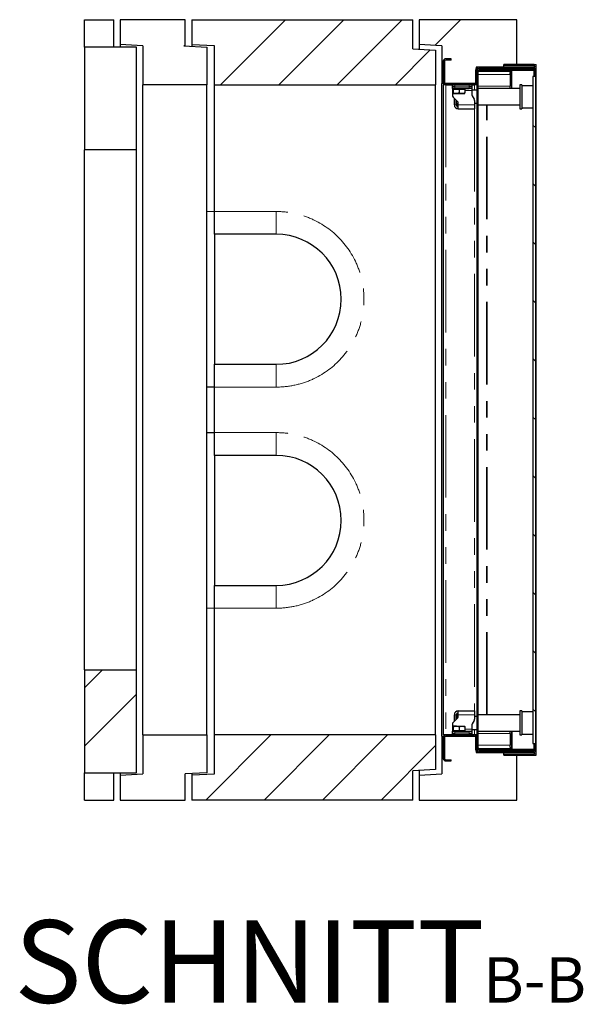
# Model space of a CAD drawing. Units: millimetres. Extents: x 132 to 7495, y 173 to 5490.
# Drawn here: x 3972 to 4839, y 173 to 1687 of the extents above; entities that cross this region are included whole.
import ezdxf

# ---------------------------------------------------------------- set-up
doc = ezdxf.new("R2010")
doc.units = ezdxf.units.MM
doc.header["$LTSCALE"] = 20
doc.linetypes.add('PHANTOM', pattern=[12.7, 6.35, -1.27, 1.27, -1.27, 1.27, -1.27])
doc.layers.add('O-TEKST', color=7, linetype='Continuous')
doc.styles.add('SLDTEXTSTYLE0', font='TXT', dxfattribs={"width": 0.75})

# ---------------------------------------------------------------- blocks, each defined once
blk = doc.blocks.new('SW_NOTE_1')
at = {"layer": 'O-TEKST', "color": 0, "attachment_point": 2, "style": 'SLDTEXTSTYLE0'}
for s, insert, char_height in [('SCHNITT', (321.5, 163.7), 127), ('B-B', (760.1, 106.9), 70)]:
    blk.add_mtext(s, dxfattribs=dict(at, insert=insert, char_height=char_height))

msp = doc.modelspace()

# ---------------------------------------------------------------- hatches: boundary and pattern name
at = {"linetype": 'Continuous', "lineweight": 18}
h = msp.add_hatch(dxfattribs=at)
h.set_pattern_fill('ANSI34', scale=20, style=0)
h.paths.add_polyline_path([(4126.6, 1648.7), (4161.6, 1646.6), (4161.6, 1586.7), (4259.6, 1586.7), (4259.6, 1644.7), (4224.6, 1646.7), (4226.6, 1646.7), (4226.6, 1686.7), (4126.6, 1686.7)], flags=0)
h = msp.add_hatch(dxfattribs=at)
h.set_pattern_fill('ANSI34', scale=20, style=0)
h.paths.add_polyline_path([(4576.6, 1686.7), (4236.6, 1686.7), (4236.6, 1648.2), (4271.6, 1646.7), (4271.6, 1586.7), (4611.6, 1586.7), (4611.6, 1639.7), (4576.6, 1641.7)], flags=0)
h = msp.add_hatch(dxfattribs=at)
h.set_pattern_fill('ANSI34', scale=20, style=0)
h.paths.add_polyline_path([(4621.6, 1588.7), (4674.1, 1588.7), (4674.1, 1613.7), (4716.6, 1613.7), (4716.6, 1617.7), (4736.6, 1617.7), (4736.6, 1686.7), (4586.6, 1686.7), (4586.6, 1648.7), (4621.6, 1646.6)], flags=0)
h = msp.add_hatch(dxfattribs=at)
h.set_pattern_fill('ANSI34', scale=20, style=0)
h.paths.add_polyline_path([(4071.6, 1486.7), (4151.6, 1486.7), (4151.6, 1644.7), (4071.6, 1644.7)], flags=0)
h = msp.add_hatch(dxfattribs=at)
h.set_pattern_fill('ANSI31', scale=20, angle=90, style=0)
edge = h.paths.add_edge_path(flags=0)
edge.add_line((4627.6, 1624.7), (4635.6, 1624.7))
edge.add_line((4635.6, 1624.7), (4635.6, 1626.7))
edge.add_line((4635.6, 1626.7), (4627.6, 1626.7))
edge.add_arc((4627.6, 1622.7), 4, 90, 180)
edge.add_line((4623.6, 1622.7), (4623.6, 1590.7))
edge.add_arc((4627.6, 1590.7), 4, 180, 270)
edge.add_line((4627.6, 1586.7), (4671.6, 1586.7))
edge.add_arc((4671.6, 1590.7), 4, 270, 360)
edge.add_line((4675.6, 1590.7), (4675.6, 1609.7))
edge.add_arc((4677.6, 1609.7), 2, 90, 180, ccw=False)
edge.add_line((4677.6, 1611.7), (4763.6, 1611.7))
edge.add_arc((4763.6, 1614.7), 3, 270, 450)
edge.add_line((4763.6, 1617.7), (4716.6, 1617.7))
edge.add_line((4716.6, 1617.7), (4716.6, 1615.7))
edge.add_line((4716.6, 1615.7), (4763.6, 1615.7))
edge.add_arc((4763.6, 1614.7), 1, -90, 90, ccw=False)
edge.add_line((4763.6, 1613.7), (4677.6, 1613.7))
edge.add_arc((4677.6, 1609.7), 4, 90, 180)
edge.add_line((4673.6, 1609.7), (4673.6, 1590.7))
edge.add_arc((4671.6, 1590.7), 2, 270, 360, ccw=False)
edge.add_line((4671.6, 1588.7), (4627.6, 1588.7))
edge.add_arc((4627.6, 1590.7), 2, 180, 270, ccw=False)
edge.add_line((4625.6, 1590.7), (4625.6, 1622.7))
edge.add_arc((4627.6, 1622.7), 2, 90, 180, ccw=False)
h = msp.add_hatch(dxfattribs=at)
h.set_pattern_fill('DIN 201 Stahl und Stahlguss', scale=20, style=0, pattern_type=2)
h.set_pattern_definition([(45, (0, 0), (-5388, 5388), []), (45, (1796, 0), (-5388, 5388), []), (45, (3592, 0), (-5388, 5388), []), (45, (5388, 0), (-5388, 5388), [])])
edge = h.paths.add_edge_path(flags=0)
edge.add_line((4765.6, 573.7), (4764.1, 573.7))
edge.add_line((4764.1, 573.7), (4764.1, 565.3))
edge.add_arc((4763.1, 565.3), 1, 269, 360, ccw=False)
edge.add_line((4763.1, 564.3), (4678.1, 565.7))
edge.add_arc((4678.1, 566.7), 1, 180, 269, ccw=False)
edge.add_line((4677.1, 566.7), (4677.1, 1606.7))
edge.add_arc((4678.1, 1606.7), 1, 91, 180, ccw=False)
edge.add_line((4678.1, 1607.7), (4763.1, 1609.2))
edge.add_arc((4763.1, 1608.2), 1, 0, 91, ccw=False)
edge.add_line((4764.1, 1608.2), (4764.1, 1599.7))
edge.add_line((4764.1, 1599.7), (4765.6, 1599.7))
edge.add_line((4765.6, 1599.7), (4765.6, 1608.2))
edge.add_arc((4763.1, 1608.2), 2.5, 0, 91)
edge.add_line((4763.1, 1610.7), (4678.1, 1609.2))
edge.add_arc((4678.1, 1606.7), 2.5, 91, 180)
edge.add_line((4675.6, 1606.7), (4675.6, 566.7))
edge.add_arc((4678.1, 566.7), 2.5, 180, 269)
edge.add_line((4678.1, 564.2), (4763.1, 562.8))
edge.add_arc((4763.1, 565.3), 2.5, 269, 360)
edge.add_line((4765.6, 565.3), (4765.6, 573.7))
h = msp.add_hatch(dxfattribs=at)
h.set_pattern_fill('ANSI31', scale=20, angle=90, style=0)
h.paths.add_polyline_path([(4765.6, 1599.6), (4761.6, 1599.6), (4761.6, 573.6), (4765.6, 573.6)], flags=0)
h = msp.add_hatch(dxfattribs=at)
h.set_pattern_fill('ANSI34', scale=20, style=0)
h.paths.add_polyline_path([(4151.6, 686.7), (4071.6, 686.7), (4071.6, 528.7), (4151.6, 528.7)], flags=0)
h = msp.add_hatch(dxfattribs=at)
h.set_pattern_fill('ANSI34', scale=20, style=0)
h.paths.add_polyline_path([(4259.6, 586.7), (4161.6, 586.7), (4161.6, 526.8), (4126.6, 524.7), (4126.6, 486.7), (4226.6, 486.7), (4226.6, 526.7), (4259.6, 528.7)], flags=0)
h = msp.add_hatch(dxfattribs=at)
h.set_pattern_fill('ANSI34', scale=20, style=0)
h.paths.add_polyline_path([(4271.6, 586.7), (4271.6, 526.7), (4236.6, 525.2), (4236.6, 486.7), (4576.6, 486.7), (4576.6, 531.7), (4611.6, 533.7), (4611.6, 586.7)], flags=0)
h = msp.add_hatch(dxfattribs=at)
h.set_pattern_fill('ANSI34', scale=20, style=0)
h.paths.add_polyline_path([(4674.1, 559.7), (4674.1, 584.7), (4621.6, 584.7), (4621.6, 526.8), (4586.6, 524.7), (4586.6, 486.7), (4736.6, 486.7), (4736.6, 555.7), (4716.6, 555.7), (4716.6, 559.7)], flags=0)
h = msp.add_hatch(dxfattribs=at)
h.set_pattern_fill('ANSI31', scale=20, angle=90, style=0)
edge = h.paths.add_edge_path(flags=0)
edge.add_line((4635.6, 548.7), (4627.6, 548.7))
edge.add_arc((4627.6, 550.7), 2, 180, 270, ccw=False)
edge.add_line((4625.6, 550.7), (4625.6, 582.7))
edge.add_arc((4627.6, 582.7), 2, 90, 180, ccw=False)
edge.add_line((4627.6, 584.7), (4671.6, 584.7))
edge.add_arc((4671.6, 582.7), 2, 0, 90, ccw=False)
edge.add_line((4673.6, 582.7), (4673.6, 563.7))
edge.add_arc((4677.6, 563.7), 4, 180, 270)
edge.add_line((4677.6, 559.7), (4763.6, 559.7))
edge.add_arc((4763.6, 558.7), 1, -90, 90, ccw=False)
edge.add_line((4763.6, 557.7), (4716.6, 557.7))
edge.add_line((4716.6, 557.7), (4716.6, 555.7))
edge.add_line((4716.6, 555.7), (4763.6, 555.7))
edge.add_arc((4763.6, 558.7), 3, 270, 450)
edge.add_line((4763.6, 561.7), (4677.6, 561.7))
edge.add_arc((4677.6, 563.7), 2, 180, 270, ccw=False)
edge.add_line((4675.6, 563.7), (4675.6, 582.7))
edge.add_arc((4671.6, 582.7), 4, 0, 90)
edge.add_line((4671.6, 586.7), (4627.6, 586.7))
edge.add_arc((4627.6, 582.7), 4, 90, 180)
edge.add_line((4623.6, 582.7), (4623.6, 550.7))
edge.add_arc((4627.6, 550.7), 4, 180, 270)
edge.add_line((4627.6, 546.7), (4635.6, 546.7))
edge.add_line((4635.6, 546.7), (4635.6, 548.7))

# ---------------------------------------------------------------- linework, layer by layer
at = {"color": 7, "linetype": 'Continuous', "lineweight": 25}
for p, q in [((4071.6, 1686.7), (4116.6, 1686.7)), ((4071.6, 1644.7), (4071.6, 1686.7)), ((4116.6, 1644.7), (4116.6, 1686.7)), ((4226.6, 1686.7), (4126.6, 1686.7)), ((4126.6, 1686.7), (4126.6, 1648.7)), ((4226.6, 1646.7), (4226.6, 1686.7)), ((4236.6, 1686.7), (4236.6, 1648.2)), ((4236.6, 1686.7), (4576.6, 1686.7)), ((4576.6, 1641.7), (4576.6, 1686.7)), ((4736.6, 1686.7), (4586.6, 1686.7)), ((4586.6, 1686.7), (4586.6, 1648.7)), ((4736.6, 1617.7), (4736.6, 1686.7)), ((4151.6, 1644.7), (4071.6, 1644.7)), ((4071.6, 1644.7), (4071.6, 1486.7)), ((4161.6, 1646.6), (4126.6, 1648.7)), ((4126.6, 1648.7), (4126.6, 1644.7)), ((4151.6, 1486.7), (4151.6, 1644.7)), ((4161.6, 1646.6), (4161.6, 1586.7)), ((4226.6, 1646.7), (4224.6, 1646.7)), ((4224.6, 1646.7), (4259.6, 1644.7)), ((4226.6, 1646.6), (4226.6, 1646.7)), ((4271.6, 1646.7), (4236.6, 1648.2)), ((4236.6, 1648.2), (4236.6, 1646)), ((4259.6, 1644.7), (4259.6, 1586.7)), ((4271.6, 1586.7), (4271.6, 1646.7)), ((4576.6, 1641.7), (4611.6, 1639.7)), ((4621.6, 1646.6), (4586.6, 1648.7)), ((4586.6, 1648.7), (4586.6, 1641.1)), ((4611.6, 1639.7), (4611.6, 1586.7)), ((4621.6, 1646.6), (4621.6, 1588.7)), ((4623.6, 1622.7), (4623.6, 1590.7)), ((4625.6, 1622.7), (4625.6, 1590.7)), ((4635.6, 1626.7), (4627.6, 1626.7)), ((4635.6, 1624.7), (4627.6, 1624.7)), ((4635.6, 1624.7), (4635.6, 1626.7)), ((4673.6, 1590.7), (4673.6, 1609.7)), ((4716.6, 1613.7), (4674.1, 1613.7)), ((4674.1, 1613.7), (4674.1, 1588.7)), ((4675.6, 1590.7), (4675.6, 1609.7)), ((4675.6, 1607.6), (4675.8, 1607.6)), ((4675.6, 566.7), (4675.6, 1606.7)), ((4677.1, 566.7), (4677.1, 1606.7)), ((4677.6, 1613.7), (4763.6, 1613.7)), ((4677.6, 1611.7), (4763.6, 1611.7)), ((4677.8, 1607.6), (4726.6, 1607.6)), ((4763.1, 1610.7), (4678.1, 1609.2)), ((4763.1, 1609.2), (4678.1, 1607.7)), ((4696.3, 1607.9), (4681.1, 1607.6)), ((4696.4, 1608), (4696.3, 1607.6)), ((4728.6, 1608.5), (4703.8, 1608)), ((4703.9, 1607.6), (4703.8, 1608.1)), ((4716.6, 1617.7), (4716.6, 1615.7)), ((4763.6, 1617.7), (4716.6, 1617.7)), ((4736.6, 1617.7), (4716.6, 1617.7)), ((4716.6, 1613.7), (4716.6, 1617.7)), ((4763.6, 1615.7), (4716.6, 1615.7)), ((4726.6, 1607.6), (4726.6, 1605.6)), ((4726.6, 1607.6), (4728.6, 1607.6)), ((4726.6, 1602.6), (4726.6, 1605.6)), ((4728.6, 1608.5), (4762.8, 1609.1)), ((4728.6, 1608.5), (4728.8, 1608.5)), ((4729.1, 1580.7), (4728.6, 1608.5)), ((4728.6, 1607.6), (4728.6, 1580.7)), ((4728.8, 1608.5), (4763, 1609.1)), ((4729.3, 1580.7), (4728.8, 1608.5)), ((4756.1, 1609), (4761.8, 1609)), ((4756.1, 1608.9), (4756.1, 1609)), ((4763.1, 1609.1), (4762.8, 1609.1)), ((4763.1, 1610.7), (4765.6, 1610.7)), ((4763.6, 1617.7), (4766.6, 1617.7)), ((4764.1, 1599.7), (4764.1, 1608.2)), ((4765.4, 1609.2), (4765.6, 1609.2)), ((4765.6, 1609.1), (4765.4, 1609.1)), ((4765.6, 1609.2), (4765.6, 1610.7)), ((4765.6, 1599.7), (4765.6, 1608.2)), ((4766.6, 555.7), (4766.6, 1617.7)), ((4675.6, 1590.4), (4675.6, 1584.6)), ((4726.6, 1602.6), (4726.6, 1584.6)), ((4761.6, 1599.6), (4761.6, 573.6)), ((4765.6, 1599.6), (4761.6, 1599.6)), ((4764.1, 1599.7), (4765.6, 1599.7)), ((4764.1, 1599.7), (4764.1, 1599.6)), ((4765.6, 1599.7), (4765.6, 1599.6)), ((4765.6, 1599.6), (4765.6, 573.6)), ((4259.6, 1586.7), (4161.6, 1586.7)), ((4161.6, 586.7), (4161.6, 1586.7)), ((4259.6, 586.7), (4259.6, 1586.7)), ((4271.6, 1586.7), (4611.6, 1586.7)), ((4271.6, 1391.7), (4271.6, 1586.7)), ((4611.6, 586.7), (4611.6, 1586.7)), ((4674.1, 1588.7), (4621.6, 1588.7)), ((4621.6, 584.7), (4621.6, 1588.7)), ((4623.6, 1586.7), (4623.6, 586.7)), ((4627.6, 1586.7), (4623.6, 1586.7)), ((4627.6, 1588.7), (4671.6, 1588.7)), ((4627.6, 1586.7), (4671.6, 1586.7)), ((4637.6, 1583.7), (4637.6, 1586.7)), ((4641.6, 1583.7), (4637.6, 1583.7)), ((4637.6, 1580.7), (4637.6, 1583.7)), ((4641.6, 1580.7), (4637.6, 1580.7)), ((4637.6, 1580.7), (4637.6, 1577.7)), ((4637.6, 1577.7), (4637.6, 1570.4)), ((4638.3, 1580.1), (4638.3, 1574)), ((4638.3, 1580.1), (4638.6, 1580.1)), ((4638.6, 1580.7), (4638.6, 1580.1)), ((4638.6, 1580.1), (4638.9, 1580.1)), ((4638.9, 1580.1), (4638.9, 1574)), ((4638.9, 1580.1), (4643.6, 1580.1)), ((4641.6, 1583.7), (4663.6, 1583.7)), ((4641.6, 1580.7), (4663.6, 1580.7)), ((4643.6, 1580.1), (4648.2, 1580.1)), ((4648.2, 1580.1), (4648.2, 1574)), ((4648.2, 1580.1), (4652.6, 1580.1)), ((4652.6, 1580.1), (4656.9, 1580.1)), ((4656.6, 1580.1), (4656.6, 1580.7)), ((4656.9, 1580.1), (4656.9, 1574)), ((4667.6, 1583.7), (4663.6, 1583.7)), ((4667.6, 1580.7), (4663.6, 1580.7)), ((4667.6, 1586.7), (4667.6, 1583.7)), ((4667.6, 1583.7), (4667.6, 1580.7)), ((4667.6, 1580.7), (4667.6, 1577.7)), ((4675.6, 1578.2), (4667.6, 1578.2)), ((4667.6, 1577.7), (4667.6, 1571.7)), ((4675.1, 1586.7), (4671.6, 1586.7)), ((4673.6, 1587.2), (4673.6, 1586.8)), ((4673.6, 1586.8), (4675.1, 1586.8)), ((4675.1, 1588.7), (4675.1, 1584.6)), ((4675.6, 1584.6), (4675.6, 1579.6)), ((4675.6, 1579.6), (4675.6, 1579.6)), ((4741.6, 1580.7), (4677.1, 1580.7)), ((4726.6, 1581.6), (4726.6, 1584.6)), ((4726.6, 1581.6), (4726.6, 1580.7)), ((4744.6, 1586.7), (4741.6, 1586.7)), ((4741.6, 1586.7), (4741.6, 1584.2)), ((4741.6, 1584.2), (4741.6, 1549.7)), ((4744.6, 1586.7), (4744.6, 1584.2)), ((4761.6, 1585.2), (4744.6, 1585.2)), ((4744.6, 1584.2), (4744.6, 1549.7)), ((4638.6, 1573.2), (4643.6, 1573.2)), ((4645.4, 1560.9), (4638.8, 1567.5)), ((4640.6, 1555.7), (4640.6, 1565.7)), ((4643.6, 1573.2), (4652.6, 1573.2)), ((4643.6, 1555.7), (4643.6, 1562.7)), ((4643.8, 1562.5), (4643.6, 1560.7)), ((4652.6, 1573.2), (4656.6, 1573.2)), ((4668.1, 1569.7), (4671.1, 1564.6)), ((4671.6, 1562.6), (4671.6, 1555.7)), ((4645, 1553.2), (4646.6, 1553.2)), ((4646.6, 1555.7), (4646.6, 1558.1)), ((4646.6, 1549.7), (4646.6, 1555.7)), ((4646.6, 1549.7), (4671.6, 1549.7)), ((4671.6, 1558.2), (4675.6, 1558.2)), ((4671.6, 1555.7), (4671.6, 1549.7)), ((4677.1, 1555.7), (4741.6, 1555.7)), ((4741.6, 1549.7), (4744.6, 1549.7)), ((4744.6, 1551.2), (4761.6, 1551.2)), ((4151.6, 1486.7), (4071.6, 1486.7)), ((4071.6, 686.7), (4071.6, 1486.7)), ((4151.6, 686.7), (4151.6, 1486.7)), ((4259.6, 1392), (4271.6, 1391.7)), ((4271.6, 1356.7), (4271.6, 1391.7)), ((4366.6, 1356.7), (4271.6, 1356.7)), ((4271.6, 1356.7), (4271.6, 1156.7)), ((4271.6, 1156.7), (4366.6, 1156.7)), ((4271.6, 1121.7), (4271.6, 1156.7)), ((4271.6, 1121.7), (4259.6, 1121.4)), ((4271.6, 1051.7), (4271.6, 1121.7)), ((4259.6, 1052), (4271.6, 1051.7)), ((4271.6, 1016.7), (4271.6, 1051.7)), ((4366.6, 1016.7), (4271.6, 1016.7)), ((4271.6, 1016.7), (4271.6, 816.7)), ((4271.6, 816.7), (4366.6, 816.7)), ((4271.6, 781.7), (4271.6, 816.7)), ((4271.6, 781.7), (4259.6, 781.4)), ((4271.6, 586.7), (4271.6, 781.7)), ((4071.6, 686.7), (4151.6, 686.7)), ((4071.6, 686.7), (4071.6, 528.7)), ((4151.6, 528.7), (4151.6, 686.7)), ((4646.6, 617.7), (4646.6, 623.7)), ((4646.6, 623.7), (4671.6, 623.7)), ((4671.6, 623.7), (4671.6, 617.7)), ((4744.6, 623.7), (4741.6, 623.7)), ((4741.6, 623.7), (4741.6, 586.7)), ((4744.6, 623.7), (4744.6, 586.7)), ((4761.6, 622.2), (4744.6, 622.2)), ((4638.8, 605.9), (4645.4, 612.5)), ((4640.6, 607.7), (4640.6, 617.7)), ((4643.6, 610.7), (4643.6, 617.7)), ((4645, 620.2), (4646.6, 620.2)), ((4646.6, 615.4), (4646.6, 617.7)), ((4671.1, 608.8), (4668.1, 603.7)), ((4671.6, 617.7), (4671.6, 610.8)), ((4675.6, 615.2), (4671.6, 615.2)), ((4741.6, 617.7), (4677.1, 617.7)), ((4637.6, 603.1), (4637.6, 595.7)), ((4637.6, 595.7), (4637.6, 592.7)), ((4637.6, 589.7), (4637.6, 592.7)), ((4637.6, 592.7), (4641.6, 592.7)), ((4638.1, 593.3), (4638.1, 599.4)), ((4638.7, 593.3), (4638.1, 593.3)), ((4638.6, 593.3), (4638.6, 592.7)), ((4643.9, 600.2), (4638.7, 600.2)), ((4639.2, 593.3), (4638.7, 593.3)), ((4639.2, 593.3), (4639.2, 599.4)), ((4643.9, 593.3), (4639.2, 593.3)), ((4641.6, 592.7), (4663.6, 592.7)), ((4643.9, 600.2), (4652.9, 600.2)), ((4648.6, 593.3), (4643.9, 593.3)), ((4648.6, 593.3), (4648.6, 599.4)), ((4652.9, 593.3), (4648.6, 593.3)), ((4652.9, 600.2), (4656.6, 600.2)), ((4657.1, 593.3), (4652.9, 593.3)), ((4656.6, 592.7), (4656.6, 593.3)), ((4657.1, 593.3), (4657.1, 599.4)), ((4663.6, 592.7), (4667.6, 592.7)), ((4667.6, 601.7), (4667.6, 595.7)), ((4667.6, 595.7), (4667.6, 592.7)), ((4667.6, 595.2), (4675.6, 595.2)), ((4667.6, 592.7), (4667.6, 589.7)), ((4675.6, 593.8), (4675.6, 588.8)), ((4675.6, 593.8), (4675.6, 593.8)), ((4677.1, 592.7), (4741.6, 592.7)), ((4726.6, 592.7), (4726.6, 591.8)), ((4726.6, 588.8), (4726.6, 591.8)), ((4729.1, 592.7), (4728.6, 565)), ((4728.6, 592.7), (4728.6, 565.8)), ((4729.3, 592.7), (4728.8, 565)), ((4161.6, 586.7), (4259.6, 586.7)), ((4161.6, 586.7), (4161.6, 526.8)), ((4259.6, 586.7), (4259.6, 528.7)), ((4611.6, 586.7), (4271.6, 586.7)), ((4271.6, 526.7), (4271.6, 586.7)), ((4611.6, 586.7), (4611.6, 533.7)), ((4621.6, 584.7), (4674.1, 584.7)), ((4621.6, 584.7), (4621.6, 526.8)), ((4627.6, 586.7), (4623.6, 586.7)), ((4623.6, 582.7), (4623.6, 550.7)), ((4625.6, 582.7), (4625.6, 550.7)), ((4671.6, 586.7), (4627.6, 586.7)), ((4671.6, 584.7), (4627.6, 584.7)), ((4637.6, 586.7), (4637.6, 589.7)), ((4637.6, 589.7), (4641.6, 589.7)), ((4663.6, 589.7), (4641.6, 589.7)), ((4663.6, 589.7), (4667.6, 589.7)), ((4667.6, 589.7), (4667.6, 586.7)), ((4675.1, 586.7), (4671.6, 586.7)), ((4673.6, 586.6), (4675.1, 586.6)), ((4673.6, 586.2), (4673.6, 586.6)), ((4673.6, 563.7), (4673.6, 582.7)), ((4674.1, 584.7), (4674.1, 559.7)), ((4675.1, 588.8), (4675.1, 584.7)), ((4675.6, 588.8), (4675.6, 583)), ((4675.6, 563.7), (4675.6, 582.7)), ((4726.6, 588.8), (4726.6, 570.8)), ((4741.6, 586.7), (4744.6, 586.7)), ((4744.6, 588.2), (4761.6, 588.2)), ((4675.6, 565.8), (4675.8, 565.8)), ((4763.6, 561.7), (4677.6, 561.7)), ((4677.8, 565.8), (4726.6, 565.8)), ((4678.1, 565.7), (4763.1, 564.3)), ((4678.1, 564.2), (4763.1, 562.8)), ((4681.1, 565.8), (4696.3, 565.5)), ((4696.3, 565.8), (4696.4, 565.4)), ((4703.8, 565.3), (4703.9, 565.8)), ((4703.8, 565.4), (4728.6, 565)), ((4726.6, 567.8), (4726.6, 570.8)), ((4726.6, 567.8), (4726.6, 565.8)), ((4726.6, 565.8), (4728.6, 565.8)), ((4728.6, 565), (4728.8, 565)), ((4762.8, 564.4), (4728.6, 565)), ((4763, 564.4), (4728.8, 565)), ((4756.1, 564.4), (4756.1, 564.5)), ((4761.8, 564.4), (4756.1, 564.4)), ((4761.6, 573.6), (4765.6, 573.6)), ((4762.8, 564.4), (4763.1, 564.4)), ((4765.6, 562.7), (4763.1, 562.8)), ((4764.1, 565.3), (4764.1, 573.7)), ((4764.1, 573.7), (4765.6, 573.7)), ((4765.6, 564.3), (4765.4, 564.3)), ((4765.6, 564.2), (4765.4, 564.2)), ((4765.6, 565.3), (4765.6, 573.7)), ((4765.6, 564.2), (4765.6, 562.7)), ((4627.6, 548.7), (4635.6, 548.7)), ((4627.6, 546.7), (4635.6, 546.7)), ((4635.6, 546.7), (4635.6, 548.7)), ((4674.1, 559.7), (4716.6, 559.7)), ((4763.6, 559.7), (4677.6, 559.7)), ((4716.6, 555.7), (4716.6, 559.7)), ((4716.6, 557.7), (4716.6, 555.7)), ((4716.6, 557.7), (4763.6, 557.7)), ((4716.6, 555.7), (4763.6, 555.7)), ((4716.6, 555.7), (4736.6, 555.7)), ((4736.6, 486.7), (4736.6, 555.7)), ((4763.6, 555.7), (4766.6, 555.7)), ((4611.6, 533.7), (4576.6, 531.7)), ((4576.6, 486.7), (4576.6, 531.7)), ((4586.6, 532.3), (4586.6, 524.7)), ((4071.6, 528.7), (4151.6, 528.7)), ((4071.6, 486.7), (4071.6, 528.7)), ((4116.6, 486.7), (4116.6, 528.7)), ((4126.6, 528.7), (4126.6, 524.7)), ((4126.6, 524.7), (4161.6, 526.8)), ((4126.6, 524.7), (4126.6, 486.7)), ((4259.6, 528.7), (4226.6, 526.7)), ((4226.6, 486.7), (4226.6, 526.7)), ((4236.6, 527.3), (4236.6, 525.2)), ((4236.6, 525.2), (4271.6, 526.7)), ((4236.6, 525.2), (4236.6, 486.7)), ((4586.6, 524.7), (4621.6, 526.8)), ((4586.6, 524.7), (4586.6, 486.7)), ((4071.6, 486.7), (4116.6, 486.7)), ((4126.6, 486.7), (4226.6, 486.7)), ((4576.6, 486.7), (4236.6, 486.7)), ((4586.6, 486.7), (4736.6, 486.7))]:
    msp.add_line(p, q, dxfattribs=at)
at = {"color": 8, "linetype": 'PHANTOM', "lineweight": 18}
for p, q in [((4763, 1609.1), (4762.8, 1609.1)), ((4763, 1609.1), (4763, 1599.6)), ((4763.6, 1615.7), (4763.6, 1613.7)), ((4763.6, 1611.7), (4763.6, 1610.7)), ((4677.1, 1602.6), (4726.6, 1602.6)), ((4627.6, 1586.7), (4627.6, 586.7)), ((4637.6, 1577.7), (4638.3, 1577.7)), ((4641.6, 1586.7), (4641.6, 1583.7)), ((4641.6, 1583.7), (4641.6, 1580.7)), ((4656.9, 1577.7), (4667.6, 1577.7)), ((4663.6, 1583.7), (4663.6, 1586.7)), ((4663.6, 1580.7), (4663.6, 1583.7)), ((4671.6, 1586.7), (4671.6, 1578.2)), ((4675.1, 1584.6), (4675.6, 1584.6)), ((4675.6, 1584.6), (4675.6, 1584.6)), ((4677.1, 1584.6), (4726.6, 1584.6)), ((4643.6, 1555.7), (4640.6, 1555.7)), ((4646.6, 1555.7), (4671.6, 1555.7)), ((4671.6, 1549.7), (4671.6, 623.7)), ((4677.3, 617.7), (4677.3, 1555.7)), ((4690.2, 617.7), (4690.2, 1555.7)), ((4690.9, 617.7), (4690.9, 1555.7)), ((4271.6, 1391.7), (4366.6, 1391.7)), ((4366.6, 1391.7), (4366.6, 1356.7)), ((4366.6, 1121.7), (4366.6, 1156.7)), ((4366.6, 1121.7), (4271.6, 1121.7)), ((4271.6, 1051.7), (4366.6, 1051.7)), ((4366.6, 1016.7), (4366.6, 1051.7)), ((4366.6, 816.7), (4366.6, 781.7)), ((4366.6, 781.7), (4271.6, 781.7)), ((4643.6, 617.7), (4640.6, 617.7)), ((4646.6, 617.7), (4671.6, 617.7)), ((4637.6, 595.7), (4638.1, 595.7)), ((4641.6, 592.7), (4641.6, 589.7)), ((4657.1, 595.7), (4667.6, 595.7)), ((4663.6, 589.7), (4663.6, 592.7)), ((4671.6, 595.2), (4671.6, 586.7)), ((4641.6, 589.7), (4641.6, 586.7)), ((4663.6, 586.7), (4663.6, 589.7)), ((4675.6, 588.8), (4675.1, 588.8)), ((4675.6, 588.8), (4675.6, 588.8)), ((4677.1, 588.8), (4726.6, 588.8)), ((4677.1, 570.8), (4726.6, 570.8)), ((4763, 564.4), (4762.8, 564.4)), ((4763, 573.6), (4763, 564.4)), ((4763.6, 562.7), (4763.6, 561.7)), ((4763.6, 559.7), (4763.6, 557.7))]:
    msp.add_line(p, q, dxfattribs=at)
at = {"color": 7, "linetype": 'Continuous', "lineweight": 25}
for centre, radius, start, end in [((4627.6, 1622.7), 4, 90, 180), ((4627.6, 1622.7), 2, 90, 180), ((4677.6, 1609.7), 4, 90, 180), ((4677.6, 1609.7), 2, 90, 180), ((4678.1, 1606.7), 2.5, 91, 180), ((4678.1, 1606.7), 1, 91, 180), ((4763.1, 1608.2), 2.5, 0, 91), ((4763.1, 1608.2), 1, 0, 91), ((4763.6, 1614.7), 3, 270, 90), ((4763.6, 1614.7), 1, 270, 90), ((4627.6, 1590.7), 4, 180, 270), ((4627.6, 1590.7), 2, 180, 270), ((4671.6, 1590.7), 2, 270, 0), ((4671.6, 1590.7), 4, 270, 0), ((4676.1, 1584.6), 1, 180, 240), ((4641.6, 1570.4), 4, 180, 225), ((4642.6, 1558.1), 4, 0, 45), ((4671.6, 1571.7), 4, 180, 210), ((4667.6, 1562.6), 4, 0, 30), ((4646.6, 1555.7), 6, 180, 270), ((4646.6, 1555.7), 3, 180, 270), ((4366.6, 1256.7), 100, 270, 90), ((4366.6, 916.7), 100, 270, 90), ((4646.6, 617.7), 6, 90, 180), ((4641.6, 603.1), 4, 135, 180), ((4646.6, 617.7), 3, 90, 180), ((4642.6, 615.4), 4, 315, 0), ((4667.6, 610.8), 4, 330, 0), ((4671.6, 601.7), 4, 150, 180), ((4627.6, 582.7), 4, 90, 180), ((4627.6, 582.7), 2, 90, 180), ((4671.6, 582.7), 4, 0, 90), ((4671.6, 582.7), 2, 0, 90), ((4676.1, 588.8), 1, 120, 180), ((4677.6, 563.7), 4, 180, 270), ((4678.1, 566.7), 2.5, 180, 269), ((4677.6, 563.7), 2, 180, 270), ((4678.1, 566.7), 1, 180, 269), ((4763.1, 565.3), 2.5, 269, 0), ((4763.1, 565.3), 1, 269, 0), ((4763.6, 558.7), 3, 270, 90), ((4627.6, 550.7), 4, 180, 270), ((4627.6, 550.7), 2, 180, 270), ((4763.6, 558.7), 1, 270, 90)]:
    msp.add_arc(centre, radius, start, end, dxfattribs=at)
at = {"color": 8, "linetype": 'PHANTOM', "lineweight": 18}
for centre in [(4366.6, 1256.7), (4366.6, 916.7)]:
    msp.add_arc(centre, 135, 270, 90, dxfattribs=at)
at = {"color": 7, "linetype": 'Continuous', "lineweight": 25}
for points, knots in [([(4763.5, 1609.1), (4763.5, 1609.1), (4763.4, 1609.1), (4763.2, 1609.1), (4763, 1609.1), (4763, 1609.1)], [0, 0, 0, 0, 0.224072, 0.612036, 1, 1, 1, 1]), ([(4638.6, 1573.2), (4638.6, 1573.2), (4638.6, 1573.2), (4638.5, 1573.4), (4638.4, 1573.8), (4638.3, 1574)], [0, 0, 0, 0, 0.07009, 0.530784, 1, 1, 1, 1]), ([(4638.9, 1574), (4638.9, 1573.8), (4638.8, 1573.3), (4638.7, 1573.3), (4638.6, 1573.2)], [0, 0, 0, 0, 0.495458, 1, 1, 1, 1]), ([(4643.6, 1573.2), (4642.3, 1573.3), (4640.8, 1573.4), (4639.2, 1573.9), (4638.9, 1574)], [0, 0, 0, 0, 0.803647, 1, 1, 1, 1]), ([(4648.2, 1574), (4647.1, 1573.7), (4645.5, 1573.3), (4643.9, 1573.2), (4643.6, 1573.2)], [0, 0, 0, 0, 0.7796361, 1, 1, 1, 1]), ([(4643.6, 1560.7), (4643.6, 1560.5), (4643.6, 1559.2), (4643.9, 1556.6), (4644.6, 1554.4), (4644.9, 1553.2)], [0, 0, 0, 0, 0.070104, 0.530791, 1, 1, 1, 1]), ([(4652.6, 1573.2), (4652.5, 1573.2), (4651.7, 1573.2), (4650.2, 1573.4), (4648.9, 1573.8), (4648.2, 1574)], [0, 0, 0, 0, 0.07009, 0.530784, 1, 1, 1, 1]), ([(4656.9, 1574), (4656.2, 1573.8), (4654.8, 1573.3), (4653.3, 1573.3), (4652.6, 1573.2)], [0, 0, 0, 0, 0.495458, 1, 1, 1, 1]), ([(4656.6, 1573.2), (4656.6, 1573.2), (4656.7, 1573.2), (4656.8, 1573.4), (4656.9, 1573.8), (4656.9, 1574)], [0, 0, 0, 0, 0.07009, 0.530784, 1, 1, 1, 1]), ([(4644.9, 620.2), (4644.6, 619), (4643.8, 616.5), (4643.7, 614), (4643.6, 612.7)], [0, 0, 0, 0, 0.495458, 1, 1, 1, 1]), ([(4643.6, 612.7), (4643.6, 612.5), (4643.6, 611.9), (4643.7, 611.3), (4643.8, 610.9)], [0, 0, 0, 0, 0.288433, 1, 1, 1, 1]), ([(4638.1, 599.4), (4638.2, 599.6), (4638.4, 600.1), (4638.6, 600.2), (4638.7, 600.2)], [0, 0, 0, 0, 0.495458, 1, 1, 1, 1]), ([(4638.7, 600.2), (4638.7, 600.2), (4638.8, 600.2), (4638.9, 600), (4639.1, 599.6), (4639.2, 599.4)], [0, 0, 0, 0, 0.07009, 0.530784, 1, 1, 1, 1]), ([(4639.2, 599.4), (4639.5, 599.5), (4641, 600), (4642.6, 600.1), (4643.9, 600.2)], [0, 0, 0, 0, 0.196353, 1, 1, 1, 1]), ([(4643.9, 600.2), (4644.3, 600.2), (4645.9, 600.2), (4647.4, 599.7), (4648.6, 599.4)], [0, 0, 0, 0, 0.220364, 1, 1, 1, 1]), ([(4648.6, 599.4), (4649.3, 599.6), (4650.7, 600.1), (4652.1, 600.2), (4652.9, 600.2)], [0, 0, 0, 0, 0.495458, 1, 1, 1, 1]), ([(4652.9, 600.2), (4653, 600.2), (4653.7, 600.2), (4655.1, 600), (4656.4, 599.6), (4657.1, 599.4)], [0, 0, 0, 0, 0.07009, 0.530784, 1, 1, 1, 1]), ([(4657.1, 599.4), (4657, 599.6), (4656.8, 600.1), (4656.7, 600.2), (4656.6, 600.2)], [0, 0, 0, 0, 0.495458, 1, 1, 1, 1]), ([(4763, 564.4), (4763, 564.4), (4763.2, 564.4), (4763.4, 564.3), (4763.5, 564.3), (4763.5, 564.3)], [0, 0, 0, 0, 0.384888, 0.769777, 1, 1, 1, 1])]:
    msp.add_open_spline(points, degree=3, knots=knots, dxfattribs=at)

# ---------------------------------------------------------------- block references
at = {"layer": 'O-TEKST'}
msp.add_blockref('SW_NOTE_1', (4003.9, 138.1), dxfattribs=at)

doc.saveas('drawing.dxf')
